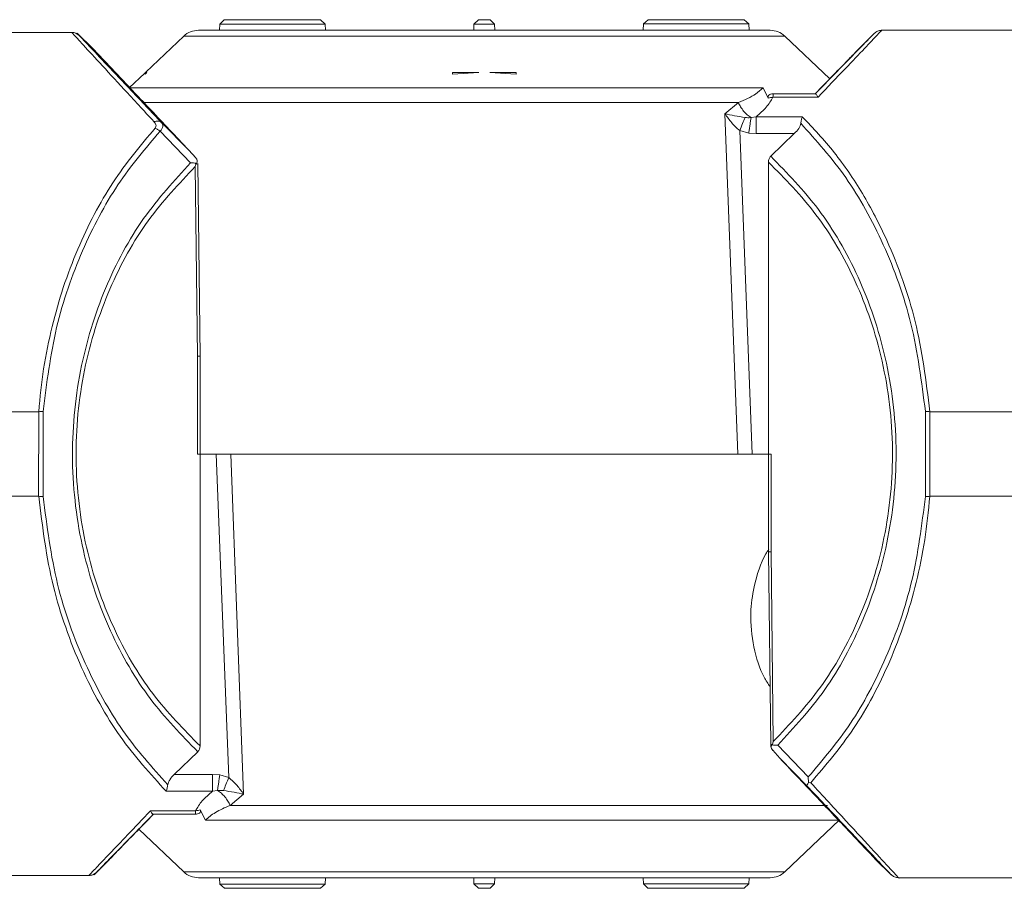
# Paper-space layout 'w_o sunshield' of a CAD drawing. Units: millimetres. Extents: x 0 to 1189, y 0 to 841.
# Drawn here: x 460 to 507, y 599 to 640 of the extents above; entities that cross this region are included whole.
import ezdxf

# ---------------------------------------------------------------- set-up
doc = ezdxf.new("R2010")
doc.units = ezdxf.units.MM

psp = doc.layouts.new('w_o sunshield')

# ---------------------------------------------------------------- linework, layer by layer
at = {"color": 7, "linetype": 'Continuous', "lineweight": 15}
for p, q in [((470.015, 639.57), (469.804, 639.359)), ((470.015, 639.57), (474.562, 639.57)), ((474.773, 639.359), (474.562, 639.57)), ((482.015, 639.57), (481.804, 639.359)), ((482.015, 639.57), (482.562, 639.57)), ((482.773, 639.359), (482.562, 639.57)), ((490.026, 639.57), (489.804, 639.37)), ((490.026, 639.57), (494.551, 639.57)), ((494.551, 639.57), (494.773, 639.37)), ((469.789, 639.07), (469.804, 639.359)), ((474.773, 639.359), (469.804, 639.359)), ((474.773, 639.359), (474.789, 639.07)), ((481.789, 639.07), (481.804, 639.359)), ((482.773, 639.359), (481.804, 639.359)), ((482.773, 639.359), (482.789, 639.07)), ((489.789, 639.07), (489.804, 639.37)), ((494.773, 639.37), (489.804, 639.37)), ((494.789, 639.07), (494.773, 639.37)), ((462.813, 638.97), (459.322, 638.97)), ((463.011, 638.933), (462.908, 638.961)), ((463.17, 638.83), (463.01, 638.934)), ((463.813, 638.21), (463.066, 638.93)), ((463.162, 638.829), (463.162, 638.829)), ((468.105, 638.795), (466.313, 637.095)), ((498.595, 636.781), (496.473, 638.795)), ((500.702, 638.928), (499.985, 638.212)), ((522.789, 639.07), (501.05, 639.07)), ((466.264, 637.048), (465.534, 636.356)), ((466.357, 637.07), (466.289, 637.005)), ((466.357, 637.07), (466.289, 637.07)), ((466.289, 637.005), (466.289, 637.07)), ((482.028, 637.07), (480.788, 637.005)), ((480.789, 637.005), (480.789, 637.07)), ((482.028, 637.07), (480.789, 637.07)), ((483.79, 637.005), (482.549, 637.07)), ((483.789, 637.07), (482.549, 637.07)), ((483.79, 637.005), (483.789, 637.07)), ((495.447, 636.356), (495.692, 635.866)), ((498.045, 635.913), (495.918, 635.913)), ((495.919, 636.071), (497.918, 636.071)), ((493.649, 635.13), (494.288, 635.657)), ((494.254, 619.07), (493.649, 635.13)), ((495.118, 634.991), (494.882, 634.951)), ((495.118, 634.991), (497.3, 634.991)), ((468.347, 633.406), (467.053, 634.717)), ((466.982, 634.301), (468.429, 632.806)), ((494.938, 619.07), (494.346, 634.334)), ((494.346, 634.334), (494.774, 634.219)), ((494.774, 634.219), (495.118, 634.195)), ((495.118, 634.195), (496.925, 634.195)), ((496.925, 634.195), (495.811, 633.122)), ((468.67, 633.044), (468.347, 633.406)), ((468.644, 632.637), (468.686, 632.764)), ((468.748, 623.691), (468.644, 632.637)), ((468.686, 632.764), (468.693, 632.798)), ((468.872, 623.671), (468.767, 632.775)), ((495.705, 632.847), (495.705, 619.07)), ((468.748, 623.691), (468.748, 619.07)), ((468.872, 619.07), (468.872, 623.693)), ((461.255, 621.068), (457.751, 621.068)), ((461.255, 621.068), (461.254, 617.073)), ((461.464, 617.068), (461.465, 621.072)), ((503.113, 621.072), (503.112, 617.068)), ((503.323, 621.068), (503.322, 617.073)), ((503.323, 621.068), (513.795, 621.068)), ((468.748, 619.07), (468.872, 619.07)), ((468.872, 605.293), (468.872, 619.07)), ((468.872, 619.07), (469.639, 619.07)), ((469.527, 619.07), (494.254, 619.07)), ((469.639, 619.07), (470.231, 603.806)), ((470.928, 603.011), (470.323, 619.07)), ((470.323, 619.07), (495.292, 619.07)), ((495.705, 619.07), (494.938, 619.07)), ((495.829, 619.07), (495.705, 619.07)), ((495.705, 619.07), (495.705, 614.447)), ((495.829, 614.449), (495.829, 619.07)), ((457.751, 617.073), (461.255, 617.073)), ((503.322, 617.073), (513.795, 617.073)), ((495.705, 614.451), (495.811, 605.351)), ((495.933, 605.503), (495.829, 614.449)), ((495.881, 605.337), (495.887, 605.362)), ((495.933, 605.503), (495.887, 605.362)), ((497.586, 603.829), (496.142, 605.329)), ((468.766, 605.018), (467.652, 603.946)), ((495.906, 605.087), (496.238, 604.712)), ((496.238, 604.712), (497.514, 603.412)), ((469.459, 603.946), (467.652, 603.946)), ((469.804, 603.921), (469.459, 603.946)), ((469.459, 603.946), (469.459, 603.15)), ((470.231, 603.806), (469.804, 603.921)), ((497.593, 603.562), (497.586, 603.829)), ((497.593, 603.562), (497.7, 603.555)), ((469.459, 603.15), (467.277, 603.15)), ((469.459, 603.15), (469.695, 603.189)), ((469.695, 603.189), (469.978, 603.186)), ((470.289, 602.483), (470.928, 603.011)), ((468.659, 602.227), (466.533, 602.227)), ((468.655, 602.069), (466.659, 602.069)), ((468.655, 602.069), (468.661, 602.069)), ((468.885, 602.274), (469.13, 601.784)), ((496.473, 599.345), (499.043, 601.784)), ((465.982, 601.359), (468.105, 599.345)), ((463.876, 599.212), (464.592, 599.928)), ((500.762, 599.931), (501.497, 599.208)), ((459.322, 599.17), (463.623, 599.17)), ((463.72, 599.179), (463.816, 599.207)), ((463.817, 599.208), (463.98, 599.316)), ((469.789, 599.07), (469.804, 598.77)), ((469.804, 598.77), (474.773, 598.77)), ((470.026, 598.57), (469.804, 598.77)), ((474.773, 598.77), (474.551, 598.57)), ((474.773, 598.77), (474.789, 599.07)), ((481.789, 599.07), (481.804, 598.781)), ((481.804, 598.781), (482.773, 598.781)), ((482.015, 598.57), (481.804, 598.781)), ((482.562, 598.57), (482.773, 598.781)), ((482.789, 599.07), (482.773, 598.781)), ((489.789, 599.07), (489.804, 598.781)), ((489.804, 598.781), (494.773, 598.781)), ((490.015, 598.57), (489.804, 598.781)), ((494.562, 598.57), (494.773, 598.781)), ((494.789, 599.07), (494.773, 598.781)), ((501.842, 599.07), (522.789, 599.07)), ((474.551, 598.57), (470.026, 598.57)), ((482.562, 598.57), (482.015, 598.57)), ((494.562, 598.57), (490.015, 598.57))]:
    psp.add_line(p, q, dxfattribs=at)
at = {"color": 8, "linetype": 'Continuous', "lineweight": 15}
for p, q in [((482.289, 638.795), (468.105, 638.795)), ((496.473, 638.795), (482.289, 638.795)), ((495.447, 636.356), (465.534, 636.356)), ((494.288, 635.657), (466.223, 635.657)), ((498.489, 602.483), (470.289, 602.483)), ((499.043, 601.784), (469.13, 601.784)), ((468.105, 599.345), (496.473, 599.345))]:
    psp.add_line(p, q, dxfattribs=at)
at = {"color": 7, "linetype": 'Continuous', "lineweight": 15}
for centre, radius, start, end in [((468.793, 638.07), 1, 90, 133.5), ((495.784, 638.07), 1, 46.5, 90), ((496.311, 605.364), 0.5, 180.6823, 216.418), ((468.793, 600.07), 1, 226.5, 270), ((495.784, 600.07), 1, 270, 313.5)]:
    psp.add_arc(centre, radius, start, end, dxfattribs=at)
at = {"color": 8, "linetype": 'Continuous', "lineweight": 15}
for points, knots in [([(501.05, 639.07), (501.05, 639.07), (501.122, 639.142), (500.876, 638.889), (500.309, 638.287), (499.347, 637.277), (498.487, 636.376), (498.045, 635.913)], [0, 0, 0, 0, 0.000293, 0.247803, 0.501341, 0.743543, 1, 1, 1, 1]), ([(500.696, 638.922), (500.696, 638.923), (500.761, 638.99), (500.537, 638.759), (500.002, 638.209), (499.112, 637.297), (498.312, 636.479), (497.912, 636.071)], [0, 0, 0, 0, 0.00157, 0.252318, 0.501386, 0.751148, 1, 1, 1, 1]), ([(497.514, 603.412), (498.068, 602.828), (499.179, 601.654), (500.463, 600.299), (501.251, 599.467), (501.588, 599.112), (501.492, 599.214), (501.491, 599.214)], [0, 0, 0, 0, 0.248671, 0.498997, 0.748706, 0.999701, 1, 1, 1, 1]), ([(501.842, 599.071), (501.842, 599.07), (501.94, 598.966), (501.593, 599.338), (500.777, 600.224), (499.43, 601.681), (498.275, 602.932), (497.7, 603.555)], [0, 0, 0, 0, 0.000421, 0.246704, 0.501873, 0.752004, 1, 1, 1, 1])]:
    psp.add_open_spline(points, degree=3, knots=knots, dxfattribs=at)
at = {"color": 7, "linetype": 'Continuous', "lineweight": 15}
for points, knots in [([(462.813, 638.97), (462.945, 638.826), (463.21, 638.539), (464.096, 637.579), (465.247, 636.331), (466.215, 635.281), (466.698, 634.757)], [0, 0, 0, 0, 0.249744, 0.499882, 0.749977, 1, 1, 1, 1]), ([(463.162, 638.829), (463.111, 638.87), (463.008, 638.951), (462.878, 638.964), (462.813, 638.97)], [0, 0, 0, 0, 0.499872, 1, 1, 1, 1]), ([(467.053, 634.717), (466.569, 635.229), (465.603, 636.251), (464.452, 637.467), (463.564, 638.405), (463.296, 638.688), (463.162, 638.829)], [0, 0, 0, 0, 0.251062, 0.501215, 0.750047, 1, 1, 1, 1]), ([(482.289, 639.07), (481.465, 639.07), (479.77, 639.07), (477.255, 639.07), (474.836, 639.07), (472.678, 639.07), (470.923, 639.07), (469.678, 639.07), (468.927, 639.07), (468.837, 639.07), (468.793, 639.07)], [0, 0, 0, 0, 0.116517, 0.240011, 0.368641, 0.5, 0.631359, 0.759989, 0.883484, 1, 1, 1, 1]), ([(482.289, 639.07), (483.112, 639.07), (484.807, 639.07), (487.322, 639.07), (489.741, 639.07), (491.899, 639.07), (493.654, 639.07), (494.899, 639.07), (495.65, 639.07), (495.74, 639.07), (495.784, 639.07)], [0, 0, 0, 0, 0.116516, 0.240011, 0.36864, 0.5, 0.631359, 0.759989, 0.883484, 1, 1, 1, 1]), ([(501.05, 639.07), (500.984, 639.063), (500.851, 639.049), (500.747, 638.964), (500.695, 638.922)], [0, 0, 0, 0, 0.500118, 1, 1, 1, 1]), ([(463.809, 638.213), (463.808, 638.213), (463.696, 638.334), (464.097, 637.907), (465.027, 636.925), (466.501, 635.364), (467.734, 634.057), (468.347, 633.406)], [0, 0, 0, 0, 0.000499, 0.251293, 0.501396, 0.751807, 1, 1, 1, 1]), ([(497.904, 636.071), (498.204, 636.379), (498.808, 636.998), (499.471, 637.682), (499.871, 638.093), (500.036, 638.264), (499.988, 638.215), (499.988, 638.214)], [0, 0, 0, 0, 0.247876, 0.498217, 0.746672, 0.996057, 1, 1, 1, 1]), ([(494.288, 635.657), (494.583, 635.787), (495.074, 636.003), (495.34, 636.255), (495.447, 636.356)], [0, 0, 0, 0, 0.599361, 1, 1, 1, 1]), ([(495.918, 635.913), (495.826, 635.754), (495.642, 635.437), (495.293, 635.139), (495.118, 634.991)], [0, 0, 0, 0, 0.4999157, 1, 1, 1, 1]), ([(495.692, 635.866), (495.687, 635.895), (495.677, 635.958), (495.724, 636.019), (495.802, 636.063), (495.88, 636.069), (495.92, 636.072)], [0, 0, 0, 0, 0.209029, 0.448316, 0.715805, 1, 1, 1, 1]), ([(495.692, 635.866), (495.729, 635.876), (495.798, 635.895), (495.88, 635.908), (495.918, 635.913)], [0, 0, 0, 0, 0.53232, 1, 1, 1, 1]), ([(495.918, 635.913), (495.918, 635.959), (495.919, 636.049), (495.919, 636.064), (495.919, 636.071)], [0, 0, 0, 0, 0.499999, 1, 1, 1, 1]), ([(498.045, 635.913), (498.019, 635.96), (497.968, 636.05), (497.935, 636.064), (497.918, 636.071)], [0, 0, 0, 0, 0.5127382, 1, 1, 1, 1]), ([(494.288, 635.657), (494.32, 635.589), (494.384, 635.45), (494.527, 635.255), (494.695, 635.08), (494.82, 634.994), (494.882, 634.951)], [0, 0, 0, 0, 0.24324, 0.495756, 0.750475, 1, 1, 1, 1]), ([(494.346, 634.334), (494.214, 634.456), (493.945, 634.707), (493.749, 634.987), (493.649, 635.13)], [0, 0, 0, 0, 0.488637, 1, 1, 1, 1]), ([(494.599, 634.954), (494.429, 634.981), (494.08, 635.036), (493.795, 635.098), (493.649, 635.13)], [0, 0, 0, 0, 0.487438, 1, 1, 1, 1]), ([(494.346, 634.334), (494.393, 634.448), (494.486, 634.677), (494.562, 634.862), (494.599, 634.954)], [0, 0, 0, 0, 0.499979, 1, 1, 1, 1]), ([(494.882, 634.951), (494.881, 634.951), (494.867, 634.95), (494.819, 634.946), (494.726, 634.942), (494.645, 634.95), (494.599, 634.954)], [0, 0, 0, 0, 0.015875, 0.148806, 0.514796, 1, 1, 1, 1]), ([(494.774, 634.219), (494.784, 634.287), (494.804, 634.425), (494.833, 634.622), (494.86, 634.804), (494.875, 634.903), (494.882, 634.951)], [0, 0, 0, 0, 0.2472709, 0.5000021, 0.7527321, 1, 1, 1, 1]), ([(495.118, 634.195), (495.118, 634.271), (495.118, 634.425), (495.118, 634.642), (495.118, 634.839), (495.118, 634.94), (495.118, 634.991)], [0, 0, 0, 0, 0.25, 0.5, 0.75, 1, 1, 1, 1]), ([(497.227, 634.679), (497.238, 634.738), (497.258, 634.856), (497.286, 634.945), (497.3, 634.991)], [0, 0, 0, 0, 0.4947155, 1, 1, 1, 1]), ([(497.3, 634.991), (497.813, 634.447), (498.826, 633.376), (500.165, 631.407), (501.24, 629.363), (502.053, 627.315), (502.871, 624.675), (503.141, 622.517), (503.323, 621.068)], [0, 0, 0, 0, 0.169741, 0.334954, 0.499294, 0.627571, 0.749726, 1, 1, 1, 1]), ([(466.752, 634.452), (466.065, 633.634), (464.693, 632), (463.302, 629.328), (462.405, 626.972), (461.863, 625.078), (461.458, 623.114), (461.322, 621.744), (461.255, 621.068)], [0, 0, 0, 0, 0.249909, 0.499739, 0.627501, 0.749886, 0.876364, 1, 1, 1, 1]), ([(466.698, 634.757), (466.733, 634.767), (466.802, 634.788), (466.901, 634.789), (466.988, 634.767), (467.032, 634.733), (467.053, 634.717)], [0, 0, 0, 0, 0.246657, 0.499996, 0.75332, 1, 1, 1, 1]), ([(466.698, 634.757), (466.736, 634.709), (466.793, 634.637), (466.797, 634.541), (466.78, 634.488), (466.761, 634.463), (466.752, 634.452)], [0, 0, 0, 0, 0.498658, 0.749017, 0.877593, 1, 1, 1, 1]), ([(466.752, 634.452), (466.792, 634.433), (466.874, 634.396), (466.946, 634.333), (466.982, 634.301)], [0, 0, 0, 0, 0.500007, 1, 1, 1, 1]), ([(467.053, 634.717), (467.073, 634.689), (467.113, 634.634), (467.12, 634.533), (467.084, 634.42), (467.016, 634.341), (466.982, 634.301)], [0, 0, 0, 0, 0.2499092, 0.5001276, 0.7499958, 1, 1, 1, 1]), ([(496.925, 634.195), (497, 634.273), (497.109, 634.387), (497.2, 634.56), (497.219, 634.641), (497.227, 634.679)], [0, 0, 0, 0, 0.540347, 0.780183, 1, 1, 1, 1]), ([(497.227, 634.679), (497.959, 633.869), (499.421, 632.248), (501.19, 629.026), (502.569, 625.292), (502.932, 622.479), (503.113, 621.072)], [0, 0, 0, 0, 0.250058, 0.49981, 0.749863, 1, 1, 1, 1]), ([(461.465, 621.072), (461.635, 622.417), (461.976, 625.117), (463.264, 628.734), (464.923, 631.883), (466.297, 633.497), (466.982, 634.301)], [0, 0, 0, 0, 0.249292, 0.500369, 0.751061, 1, 1, 1, 1]), ([(468.693, 632.798), (468.709, 632.812), (468.74, 632.841), (468.749, 632.897), (468.732, 632.953), (468.702, 633.003), (468.68, 633.03), (468.67, 633.044)], [0, 0, 0, 0, 0.249914, 0.499778, 0.749437, 0.874716, 1, 1, 1, 1]), ([(495.811, 633.122), (495.795, 633.104), (495.763, 633.068), (495.716, 632.977), (495.709, 632.9), (495.705, 632.847)], [0, 0, 0, 0, 0.239398, 0.478991, 1, 1, 1, 1]), ([(496.142, 605.329), (496.909, 606.156), (498.443, 607.812), (500.261, 611.152), (501.481, 615.07), (501.88, 619.394), (501.348, 623.678), (500.028, 627.513), (498.143, 630.74), (496.588, 632.329), (495.811, 633.122)], [0, 0, 0, 0, 0.124962, 0.250101, 0.375346, 0.500461, 0.626044, 0.750831, 0.875684, 1, 1, 1, 1]), ([(468.429, 632.806), (467.663, 631.978), (466.129, 630.321), (464.312, 626.979), (463.094, 623.059), (462.698, 618.736), (463.231, 614.452), (464.554, 610.618), (466.439, 607.394), (467.992, 605.808), (468.766, 605.018)], [0, 0, 0, 0, 0.125015, 0.2502, 0.375483, 0.500647, 0.626171, 0.751104, 0.876049, 1, 1, 1, 1]), ([(468.872, 605.293), (468.102, 606.072), (466.557, 607.636), (464.685, 610.82), (463.379, 614.61), (462.866, 618.839), (463.283, 623.097), (464.516, 626.946), (466.343, 630.217), (467.877, 631.83), (468.644, 632.637)], [0, 0, 0, 0, 0.124225, 0.249251, 0.374087, 0.499438, 0.624363, 0.749555, 0.874783, 1, 1, 1, 1]), ([(468.693, 632.798), (468.651, 632.801), (468.568, 632.808), (468.476, 632.806), (468.429, 632.806)], [0, 0, 0, 0, 0.499998, 1, 1, 1, 1]), ([(468.767, 632.769), (468.761, 632.77), (468.75, 632.771), (468.677, 632.772), (468.641, 632.772)], [0, 0, 0, 0, 0.499998, 1, 1, 1, 1]), ([(468.686, 632.764), (468.71, 632.765), (468.756, 632.767), (468.763, 632.768), (468.767, 632.769)], [0, 0, 0, 0, 0.5, 1, 1, 1, 1]), ([(495.705, 632.847), (496.477, 632.066), (498.024, 630.5), (499.895, 627.312), (501.199, 623.524), (501.712, 619.296), (501.293, 615.038), (500.06, 611.191), (498.233, 607.922), (496.7, 606.31), (495.933, 605.503)], [0, 0, 0, 0, 0.124588, 0.249528, 0.374211, 0.499613, 0.624498, 0.749654, 0.874837, 1, 1, 1, 1]), ([(468.748, 623.691), (468.778, 623.692), (468.83, 623.692), (468.863, 623.693), (468.871, 623.693), (468.872, 623.693), (468.872, 623.693), (468.872, 623.693), (468.872, 623.693)], [0, 0, 0, 0, 0.423236, 0.731294, 0.923656, 0.976346, 0.991802, 1, 1, 1, 1]), ([(461.255, 621.068), (461.291, 621.069), (461.364, 621.071), (461.431, 621.072), (461.465, 621.072)], [0, 0, 0, 0, 0.5000094, 1, 1, 1, 1]), ([(503.113, 621.072), (503.147, 621.072), (503.214, 621.071), (503.286, 621.069), (503.323, 621.068)], [0, 0, 0, 0, 0.500048, 1, 1, 1, 1]), ([(470.323, 619.07), (470.262, 619.07), (470.111, 619.07), (469.867, 619.07), (469.696, 619.07), (469.639, 619.07)], [0, 0, 0, 0, 0.312499, 0.771856, 1, 1, 1, 1]), ([(494.938, 619.07), (494.858, 619.07), (494.662, 619.07), (494.426, 619.07), (494.296, 619.07), (494.254, 619.07)], [0, 0, 0, 0, 0.321855, 0.780327, 1, 1, 1, 1]), ([(461.464, 617.068), (461.43, 617.068), (461.363, 617.069), (461.291, 617.071), (461.255, 617.073)], [0, 0, 0, 0, 0.499984, 1, 1, 1, 1]), ([(461.255, 617.073), (461.435, 615.627), (461.705, 613.474), (462.519, 610.837), (463.5, 608.373), (465.031, 605.61), (466.528, 603.97), (467.277, 603.15)], [0, 0, 0, 0, 0.249698, 0.371794, 0.499996, 0.74995, 1, 1, 1, 1]), ([(467.35, 603.461), (466.618, 604.271), (465.156, 605.892), (463.387, 609.114), (462.008, 612.848), (461.646, 615.661), (461.464, 617.068)], [0, 0, 0, 0, 0.250055, 0.4998, 0.749857, 1, 1, 1, 1]), ([(503.112, 617.068), (502.942, 615.721), (502.601, 613.018), (501.31, 609.398), (499.648, 606.247), (498.272, 604.633), (497.586, 603.829)], [0, 0, 0, 0, 0.249297, 0.500381, 0.751071, 1, 1, 1, 1]), ([(497.7, 603.555), (498.397, 604.368), (499.797, 606), (501.22, 608.691), (502.144, 611.08), (502.701, 613.002), (503.114, 614.996), (503.253, 616.384), (503.322, 617.073)], [0, 0, 0, 0, 0.248274, 0.498674, 0.627065, 0.750053, 0.876088, 1, 1, 1, 1]), ([(503.112, 617.068), (503.146, 617.068), (503.214, 617.07), (503.286, 617.072), (503.322, 617.073)], [0, 0, 0, 0, 0.4999242, 1, 1, 1, 1]), ([(495.717, 614.568), (495.671, 614.499), (495.36, 614.031), (495.029, 612.963), (494.807, 611.445), (494.967, 609.947), (495.351, 608.736), (495.683, 608.233), (495.779, 608.088)], [0, 0, 0, 0, 0.0421573, 0.28526, 0.4574297, 0.6836187, 0.908651, 1, 1, 1, 1]), ([(495.705, 614.447), (495.711, 614.446), (495.722, 614.444), (495.794, 614.447), (495.829, 614.449)], [0, 0, 0, 0, 0.500946, 1, 1, 1, 1]), ([(468.766, 605.018), (468.782, 605.037), (468.816, 605.074), (468.861, 605.166), (468.868, 605.242), (468.872, 605.293)], [0, 0, 0, 0, 0.246874, 0.500852, 1, 1, 1, 1]), ([(495.81, 605.358), (495.814, 605.358), (495.821, 605.36), (495.865, 605.361), (495.887, 605.362)], [0, 0, 0, 0, 0.5, 1, 1, 1, 1]), ([(495.906, 605.087), (495.895, 605.101), (495.872, 605.131), (495.846, 605.175), (495.83, 605.219), (495.829, 605.264), (495.844, 605.306), (495.87, 605.327), (495.881, 605.337)], [0, 0, 0, 0, 0.129746, 0.273086, 0.433353, 0.612767, 0.824212, 1, 1, 1, 1]), ([(495.882, 605.337), (495.923, 605.334), (496.005, 605.327), (496.096, 605.329), (496.142, 605.329)], [0, 0, 0, 0, 0.500631, 1, 1, 1, 1]), ([(500.765, 599.927), (500.766, 599.927), (500.879, 599.807), (500.477, 600.232), (499.552, 601.209), (498.082, 602.763), (496.851, 604.064), (496.238, 604.712)], [0, 0, 0, 0, 0.000551, 0.251263, 0.501354, 0.751758, 1, 1, 1, 1]), ([(467.652, 603.946), (467.575, 603.866), (467.467, 603.752), (467.376, 603.578), (467.358, 603.499), (467.35, 603.461)], [0, 0, 0, 0, 0.54795, 0.7823, 1, 1, 1, 1]), ([(469.804, 603.921), (469.793, 603.852), (469.773, 603.715), (469.744, 603.518), (469.717, 603.337), (469.702, 603.238), (469.695, 603.189)], [0, 0, 0, 0, 0.249994, 0.5, 0.750007, 1, 1, 1, 1]), ([(470.231, 603.806), (470.184, 603.692), (470.091, 603.463), (470.015, 603.278), (469.978, 603.186)], [0, 0, 0, 0, 0.499999, 1, 1, 1, 1]), ([(470.231, 603.806), (470.366, 603.681), (470.636, 603.431), (470.831, 603.151), (470.929, 603.011)], [0, 0, 0, 0, 0.499676, 1, 1, 1, 1]), ([(467.277, 603.15), (467.291, 603.194), (467.318, 603.283), (467.339, 603.402), (467.35, 603.461)], [0, 0, 0, 0, 0.500011, 1, 1, 1, 1]), ([(497.514, 603.412), (497.518, 603.421), (497.525, 603.439), (497.57, 603.521), (497.593, 603.562)], [0, 0, 0, 0, 0.505491, 1, 1, 1, 1]), ([(468.659, 602.227), (468.751, 602.386), (468.935, 602.704), (469.284, 603.001), (469.459, 603.15)], [0, 0, 0, 0, 0.499944, 1, 1, 1, 1]), ([(469.695, 603.189), (469.757, 603.146), (469.882, 603.061), (470.05, 602.885), (470.193, 602.69), (470.257, 602.551), (470.289, 602.483)], [0, 0, 0, 0, 0.2495518, 0.5042845, 0.7567897, 1, 1, 1, 1]), ([(469.978, 603.186), (470.152, 603.158), (470.501, 603.103), (470.786, 603.041), (470.928, 603.011)], [0, 0, 0, 0, 0.499949, 1, 1, 1, 1]), ([(469.13, 601.784), (469.269, 601.91), (469.548, 602.162), (470.042, 602.376), (470.289, 602.483)], [0, 0, 0, 0, 0.499477, 1, 1, 1, 1]), ([(466.533, 602.227), (466.158, 601.835), (465.426, 601.069), (464.577, 600.177), (463.932, 599.498), (463.726, 599.279), (463.623, 599.17)], [0, 0, 0, 0, 0.258354, 0.50455, 0.752762, 1, 1, 1, 1]), ([(463.978, 599.317), (464.078, 599.42), (464.279, 599.626), (465.066, 600.435), (466.026, 601.416), (466.665, 602.069)], [0, 0, 0, 0, 0.250244, 0.500506, 1, 1, 1, 1]), ([(466.673, 602.069), (466.373, 601.761), (465.77, 601.142), (465.106, 600.458), (464.706, 600.047), (464.541, 599.876), (464.589, 599.925), (464.59, 599.926)], [0, 0, 0, 0, 0.247874, 0.498213, 0.746665, 0.996048, 1, 1, 1, 1]), ([(466.659, 602.069), (466.642, 602.076), (466.608, 602.091), (466.558, 602.182), (466.533, 602.227)], [0, 0, 0, 0, 0.499892, 1, 1, 1, 1]), ([(468.659, 602.227), (468.659, 602.181), (468.658, 602.091), (468.658, 602.076), (468.658, 602.069)], [0, 0, 0, 0, 0.5000001, 1, 1, 1, 1]), ([(468.885, 602.274), (468.85, 602.264), (468.781, 602.245), (468.7, 602.233), (468.659, 602.227)], [0, 0, 0, 0, 0.500432, 1, 1, 1, 1]), ([(468.661, 602.069), (468.727, 602.078), (468.829, 602.092), (468.9, 602.173), (468.89, 602.242), (468.885, 602.274)], [0, 0, 0, 0, 0.499619, 0.768024, 1, 1, 1, 1]), ([(463.978, 599.317), (463.926, 599.275), (463.822, 599.19), (463.689, 599.177), (463.623, 599.17)], [0, 0, 0, 0, 0.49983, 1, 1, 1, 1]), ([(501.49, 599.215), (501.542, 599.173), (501.646, 599.09), (501.778, 599.077), (501.845, 599.07)], [0, 0, 0, 0, 0.499999, 1, 1, 1, 1]), ([(482.289, 599.07), (481.405, 599.07), (479.639, 599.07), (477.091, 599.07), (474.742, 599.07), (472.685, 599.07), (470.993, 599.07), (469.746, 599.07), (468.944, 599.07), (468.843, 599.07), (468.793, 599.07)], [0, 0, 0, 0, 0.125, 0.25, 0.375, 0.5, 0.625, 0.75, 0.875, 1, 1, 1, 1]), ([(495.784, 599.07), (495.734, 599.07), (495.633, 599.07), (494.831, 599.07), (493.584, 599.07), (491.892, 599.07), (489.835, 599.07), (487.486, 599.07), (484.938, 599.07), (483.172, 599.07), (482.289, 599.07)], [0, 0, 0, 0, 0.125, 0.25, 0.375, 0.5, 0.625, 0.75, 0.875, 1, 1, 1, 1])]:
    psp.add_open_spline(points, degree=3, knots=knots, dxfattribs=at)

doc.saveas('drawing.dxf')
